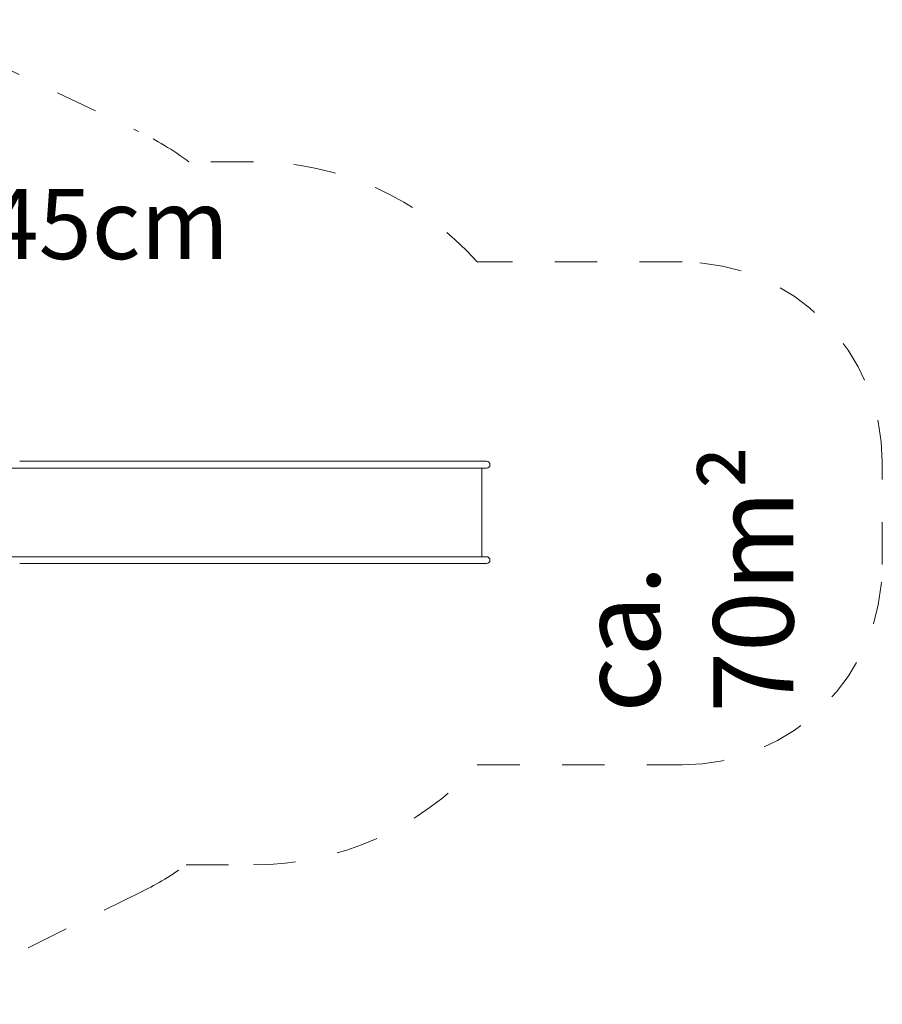
# Model space of a CAD drawing. Units: millimetres. Extents: x 280.6 to 359.6, y 159.5 to 229.7.
# Drawn here: x 337.1 to 358.6, y 161.2 to 185.8 of the extents above; entities that cross this region are included whole.
import ezdxf

# ---------------------------------------------------------------- set-up
doc = ezdxf.new("R2010")
doc.units = ezdxf.units.MM
doc.header["$MEASUREMENT"] = 0
for name, pattern in [('AI-Linetype-0', [2.116667, 1.058333, -1.058333]), ('AI-Linetype-1', [2.116667, 1.058333, -1.058333]), ('AI-Linetype-10', [2.116667, 1.058333, -1.058333]), ('AI-Linetype-11', [2.116667, 1.058333, -1.058333]), ('AI-Linetype-12', [2.116667, 1.058333, -1.058333]), ('AI-Linetype-2', [2.116667, 1.058333, -1.058333]), ('AI-Linetype-3', [2.116667, 1.058333, -1.058333]), ('AI-Linetype-4', [2.116667, 1.058333, -1.058333]), ('AI-Linetype-5', [2.116667, 1.058333, -1.058333]), ('AI-Linetype-6', [2.116667, 1.058333, -1.058333]), ('AI-Linetype-7', [2.116667, 1.058333, -1.058333]), ('AI-Linetype-8', [2.116667, 1.058333, -1.058333]), ('AI-Linetype-9', [2.116667, 1.058333, -1.058333])]:
    doc.linetypes.add(name, pattern=pattern)
doc.layers.add('Ebene 1', color=7, linetype='Continuous', lineweight=0)

# ---------------------------------------------------------------- blocks, each defined once
blk = doc.blocks.new('Block_0')
at = {"layer": 'Ebene 1', "color": 250, "lineweight": 9}
for p, q in [((338.234, 174.8), (337.108, 174.8)), ((344.862, 174.8), (338.234, 174.8)), ((346.029, 174.8), (344.862, 174.8)), ((348.42, 174.8), (346.029, 174.8)), ((348.42, 174.8), (348.762, 174.8)), ((348.762, 174.8), (348.761, 174.8)), ((336.765, 174.63), (337.108, 174.63)), ((337.108, 174.63), (338.234, 174.63)), ((338.234, 174.63), (344.862, 174.63)), ((344.862, 174.63), (346.029, 174.63)), ((346.029, 174.63), (348.42, 174.63)), ((348.42, 174.63), (348.762, 174.63)), ((348.641, 172.42), (348.641, 174.63)), ((348.761, 174.63), (348.762, 174.63)), ((337.108, 172.42), (336.765, 172.42)), ((338.234, 172.42), (337.108, 172.42)), ((344.862, 172.42), (338.234, 172.42)), ((346.029, 172.42), (344.862, 172.42)), ((348.42, 172.42), (346.029, 172.42)), ((348.42, 172.42), (348.762, 172.42)), ((348.762, 172.42), (348.761, 172.42)), ((337.108, 172.25), (338.234, 172.25)), ((338.234, 172.25), (344.862, 172.25)), ((344.862, 172.25), (346.029, 172.25)), ((346.029, 172.25), (348.42, 172.25)), ((348.762, 172.25), (348.42, 172.25)), ((348.761, 172.25), (348.762, 172.25))]:
    blk.add_line(p, q, dxfattribs=at)
for points in [[(348.762, 174.63), (348.809, 174.63), (348.847, 174.668), (348.847, 174.715), (348.847, 174.762), (348.809, 174.8), (348.762, 174.8)], [(348.762, 172.25), (348.809, 172.25), (348.847, 172.288), (348.847, 172.335), (348.847, 172.382), (348.809, 172.42), (348.762, 172.42)]]:
    blk.add_open_spline(points, degree=3, knots=[0, 0, 0, 0, 1, 1, 1, 2, 2, 2, 2], dxfattribs=at)
blk = doc.blocks.new('Block_1')
at = {"layer": 'Ebene 1', "color": 250, "linetype": 'AI-Linetype-0', "lineweight": 18}
blk.add_line((334.227, 185.823), (340.076, 183.033), dxfattribs=at)
at = {"layer": 'Ebene 1', "color": 250, "linetype": 'AI-Linetype-2', "lineweight": 18}
blk.add_line((342.941, 182.276), (341.329, 182.276), dxfattribs=at)
at = {"layer": 'Ebene 1', "color": 250, "linetype": 'AI-Linetype-4', "lineweight": 18}
blk.add_line((353.641, 179.776), (348.531, 179.776), dxfattribs=at)
at = {"layer": 'Ebene 1', "color": 250, "linetype": 'AI-Linetype-6', "lineweight": 18}
blk.add_line((358.641, 172.226), (358.641, 174.776), dxfattribs=at)
at = {"layer": 'Ebene 1', "color": 250, "linetype": 'AI-Linetype-8', "lineweight": 18}
blk.add_line((348.531, 167.226), (353.641, 167.226), dxfattribs=at)
at = {"layer": 'Ebene 1', "color": 250, "linetype": 'AI-Linetype-10', "lineweight": 18}
blk.add_line((341.26, 164.726), (342.941, 164.726), dxfattribs=at)
at = {"layer": 'Ebene 1', "color": 250, "linetype": 'AI-Linetype-12', "lineweight": 18}
blk.add_line((340.167, 164.065), (334.462, 161.247), dxfattribs=at)
at = {"layer": 'Ebene 1', "color": 250, "linetype": 'AI-Linetype-1', "lineweight": 18}
blk.add_open_spline([(341.329, 182.276), (340.937, 182.569), (340.517, 182.822), (340.076, 183.033)], degree=3, dxfattribs=at)
at = {"layer": 'Ebene 1', "color": 250, "linetype": 'AI-Linetype-3', "lineweight": 18}
blk.add_open_spline([(348.531, 179.776), (347.108, 181.367), (345.075, 182.276), (342.941, 182.276)], degree=3, dxfattribs=at)
at = {"layer": 'Ebene 1', "color": 250, "linetype": 'AI-Linetype-5', "lineweight": 18}
blk.add_open_spline([(358.641, 174.776), (358.641, 177.538), (356.402, 179.776), (353.641, 179.776)], degree=3, dxfattribs=at)
at = {"layer": 'Ebene 1', "color": 250, "linetype": 'AI-Linetype-7', "lineweight": 18}
blk.add_open_spline([(353.641, 167.226), (356.402, 167.226), (358.641, 169.465), (358.641, 172.226)], degree=3, dxfattribs=at)
at = {"layer": 'Ebene 1', "color": 250, "linetype": 'AI-Linetype-9', "lineweight": 18}
blk.add_open_spline([(342.941, 164.726), (345.075, 164.726), (347.108, 165.635), (348.531, 167.226)], degree=3, dxfattribs=at)
at = {"layer": 'Ebene 1', "color": 250, "linetype": 'AI-Linetype-11', "lineweight": 18}
blk.add_open_spline([(340.167, 164.065), (340.55, 164.254), (340.915, 164.475), (341.26, 164.726)], degree=3, dxfattribs=at)

msp = doc.modelspace()

# ---------------------------------------------------------------- block references
at = {"layer": 'Ebene 1'}
for name in ['Block_1', 'Block_0']:
    msp.add_blockref(name, (0, 0), dxfattribs=at)

# ---------------------------------------------------------------- texts
at = {"layer": 'Ebene 1', "insert": (326.381, 179.848), "char_height": 0.2, "attachment_point": 7}
msp.add_mtext('\\C7;\\FVAGRounded Lt Normal|b0|i0|c1;\\H1.750000;\\W1.000000;PH120+145cm', dxfattribs=at)
at = {"layer": 'Ebene 1', "insert": (356.423, 168.526), "char_height": 0.2, "attachment_point": 7, "rotation": 90}
msp.add_mtext('\\C7;\\FVAGRounded Lt Normal|b0|i0|c1;\\H2.000000;\\W1.000000;ca. 70m²', dxfattribs=at)

doc.saveas('drawing.dxf')
